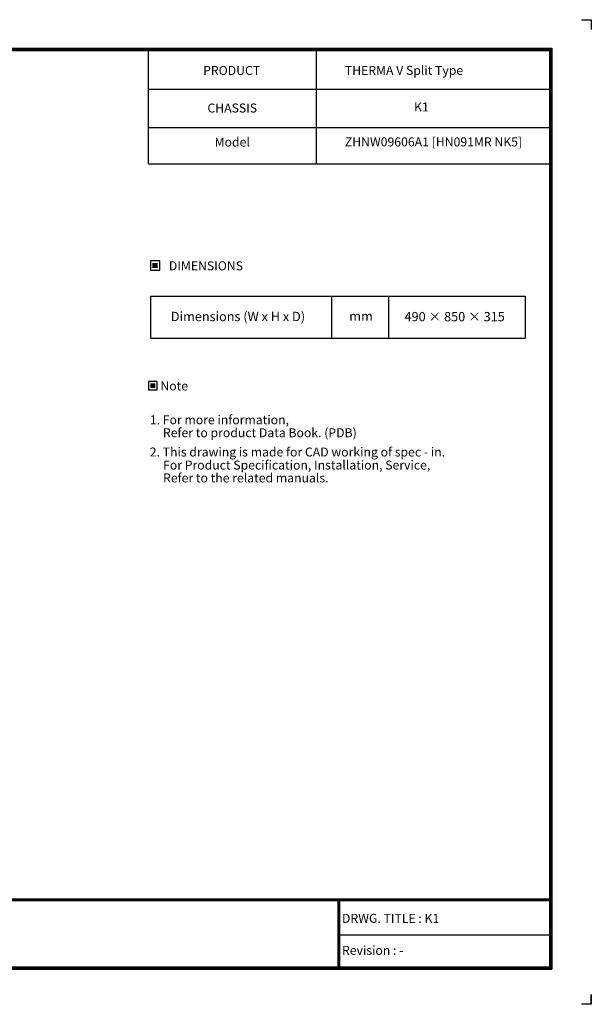
# Model space of a CAD drawing. Units: millimetres. Extents: x 0 to 7465, y 0 to 5324.
# Drawn here: x 4372 to 7465, y 0 to 5324 of the extents above; entities that cross this region are included whole.
import ezdxf
from ezdxf.enums import TextEntityAlignment as Align

# ---------------------------------------------------------------- set-up
doc = ezdxf.new("R2010")
doc.units = ezdxf.units.MM
doc.header["$LTSCALE"] = 10
doc.layers.add('LG-SHEET', color=7, linetype='Continuous')
doc.layers.add('LG-TEXT', color=4, linetype='Continuous')
doc.styles.add('LG-TEXT', font='arial.ttf')

msp = doc.modelspace()

# ---------------------------------------------------------------- hatches: boundary and pattern name
at = {"layer": 'LG-TEXT'}
for points in [[(5118.3, 4008.1), (5089.8, 4008.1), (5089.8, 3980.7), (5118.3, 3980.7)], [(5105.9, 3357.5), (5079.5, 3357.5), (5079.5, 3332.2), (5105.9, 3332.2)]]:
    msp.add_hatch(color=1, dxfattribs=at).paths.add_polyline_path(points)

# ---------------------------------------------------------------- linework, layer by layer
at = {"layer": 'LG-SHEET', "color": 7}
for p, q in [((7410.8, 5323.9), (7464.5, 5323.9)), ((7410.8, 5323.9), (7464.5, 5323.9)), ((7464.5, 5323.9), (7464.5, 5270.1)), ((7464.5, 5323.9), (7464.5, 5270.1)), ((7464.5, 5323.9), (7464.5, 5270.1)), ((7464.5, 5323.9), (7464.5, 5270.1)), ((7464.5, 5323.9), (7464.5, 5270.1)), ((7464.5, 5323.9), (7464.5, 5270.1)), ((7464.5, 5323.9), (7464.5, 5270.1)), ((7464.5, 5323.9), (7464.5, 5270.1)), ((7464.5, 53.8), (7464.5, 0)), ((7464.5, 0), (7410.8, 0)), ((7464.5, 0), (7464.5, 52)), ((7464.5, 0), (7464.5, 52)), ((7464.5, 0), (7464.5, 52))]:
    msp.add_line(p, q, dxfattribs=at)
at = {"layer": 'LG-SHEET', "color": 1}
for p, q in [((213.3, 5169.9), (7251.2, 5169.9)), ((217.8, 5165.5), (7246.7, 5165.5)), ((7246.7, 5165.5), (7246.7, 193.9)), ((7251.2, 5169.9), (7251.2, 189.4)), ((222.2, 5161), (7242.2, 5161)), ((226.6, 5156.6), (7237.8, 5156.6)), ((5069.3, 4543.9), (5069.3, 5156.6)), ((5978.1, 4543.9), (5978.1, 5156.6)), ((7237.8, 5156.6), (7237.8, 202.9)), ((7237.8, 5156.6), (7237.8, 202.9)), ((7242.2, 5161), (7242.2, 198.4)), ((5069.3, 4948.5), (7237.8, 4948.5)), ((5069.3, 4740.4), (7237.8, 4740.4)), ((5069.3, 4543.9), (7237.8, 4543.9)), ((226.8, 570.3), (7237.8, 570.3)), ((226.8, 570.3), (7237.8, 570.3)), ((226.8, 565.9), (7237.8, 565.9)), ((226.8, 561.4), (7237.8, 561.4)), ((6092.4, 561.4), (6092.4, 189.4)), ((6096.9, 561.4), (6096.9, 189.4)), ((6101.4, 561.4), (6101.4, 189.4)), ((6092.4, 375.4), (7237.8, 375.4)), ((213.3, 189.4), (7251.2, 189.4)), ((213.3, 189.4), (7251.2, 189.4)), ((217.8, 193.9), (7246.7, 193.9)), ((217.8, 193.9), (7246.7, 193.9)), ((222.3, 198.4), (7242.2, 198.4)), ((222.3, 198.4), (7242.2, 198.4)), ((226.8, 202.9), (7237.8, 202.9))]:
    msp.add_line(p, q, dxfattribs=at)
at = {"layer": 'LG-TEXT', "color": 3, "linetype": 'Continuous'}
for p, q in [((5078.8, 3829.4), (7106.2, 3829.4)), ((5078.8, 3829.4), (5078.8, 3601.7)), ((5078.8, 3829.4), (5078.8, 3601.7)), ((5078.8, 3829.4), (6059.3, 3829.4)), ((5078.8, 3829.4), (5078.8, 3601.7)), ((5078.8, 3829.4), (5078.8, 3601.7)), ((5078.8, 3829.4), (6059.3, 3829.4)), ((5078.8, 3829.4), (5078.8, 3601.7)), ((5078.8, 3829.4), (5078.8, 3601.7)), ((7106.2, 3829.4), (7106.2, 3601.7))]:
    msp.add_line(p, q, dxfattribs=at)
at = {"layer": 'LG-TEXT', "color": 3}
for p, q in [((5571.9, 3829.4), (7106.2, 3829.4)), ((5571.9, 3829.4), (6059.3, 3829.4)), ((5571.9, 3829.4), (6059.3, 3829.4)), ((6059.3, 3829.4), (6059.3, 3601.7)), ((6059.3, 3829.4), (6059.3, 3601.7)), ((6059.3, 3829.4), (6059.3, 3601.7)), ((6366.5, 3829.4), (6366.5, 3601.7)), ((6366.5, 3829.4), (6366.5, 3601.7)), ((5078.8, 3601.7), (7106.2, 3601.7)), ((5078.8, 3601.7), (6059.3, 3601.7)), ((5078.8, 3601.7), (6059.3, 3601.7))]:
    msp.add_line(p, q, dxfattribs=at)
at = {"layer": 'LG-TEXT'}
msp.add_line((6059.3, 3829.4), (6059.3, 3601.7), dxfattribs=at)
msp.add_line((6059.3, 3829.4), (6059.3, 3601.7), dxfattribs=at)
msp.add_line((6059.3, 3829.4), (6059.3, 3601.7), dxfattribs=at)
at = {"layer": 'LG-TEXT', "color": 1}
for points in [[(5078.8, 3969.7), (5129.4, 3969.7), (5129.4, 4019.1), (5078.8, 4019.1)], [(5069.3, 3322), (5116.1, 3322), (5116.1, 3367.7), (5069.3, 3367.7)]]:
    msp.add_lwpolyline(points, close=True, dxfattribs=at)

# ---------------------------------------------------------------- texts
at = {"layer": 'LG-TEXT', "color": 2, "style": 'LG-TEXT'}
for s, height, p in [('PRODUCT', 48.55, (5364.5, 5025)), ('THERMA V Split Type', 48.554, (6131, 5025.5)), ('CHASSIS', 48.55, (5387.7, 4822)), ('K1', 48.55, (6505.6, 4827.6)), ('Model', 48.55, (5426.7, 4638.1)), ('ZHNW09606A1 [HN091MR NK5]', 48.554, (6130.9, 4638.8)), ('Dimensions (W x H x D)', 50.4, (5189.5, 3693.9)), ('mm', 50.4, (6155, 3695.7)), ('490 × 850 × 315', 50.4, (6453.9, 3693.1))]:
    msp.add_text(s, height=height, dxfattribs=at).set_placement(p)
for s, p in [('DIMENSIONS', (5379.6, 3993)), ('Note', (5208.2, 3343.6))]:
    msp.add_text(s, height=48.55, dxfattribs=at).set_placement(p, align=Align.MIDDLE_CENTER)
at = {"layer": 'LG-TEXT', "color": 0, "style": 'LG-TEXT'}
for s, p in [('1. For more information,', (5076, 3136.3)), ('Refer to product Data Book. (PDB)', (5146.9, 3066.4)), (' 2. This drawing is made for CAD working of spec - in.', (5061, 2962.1)), ('For Product Specification, Installation, Service,', (5147.7, 2891.5)), ('Refer to the related manuals.', (5147.7, 2822)), ('DRWG. TITLE : K1', (6115.8, 440.5)), ('Revision : -', (6115.8, 267.5))]:
    msp.add_text(s, height=48.554, dxfattribs=at).set_placement(p)

doc.saveas('drawing.dxf')
